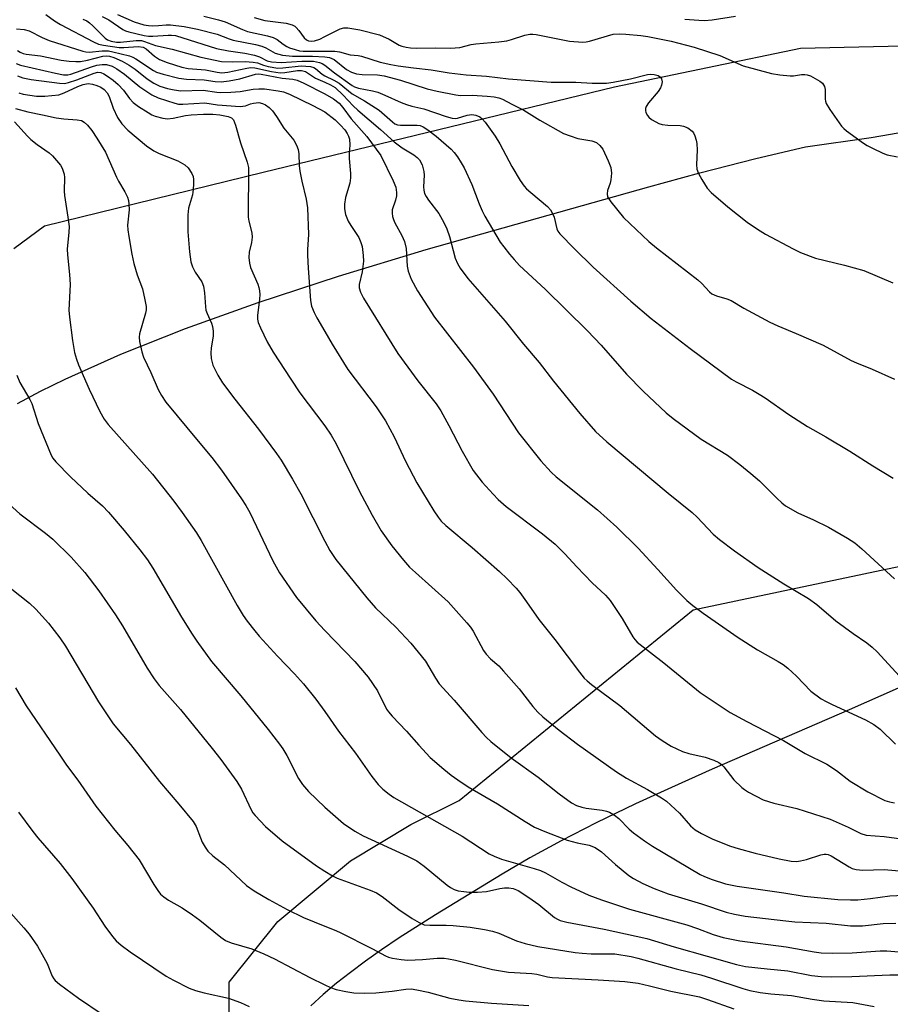
# Model space of a CAD drawing. Units: inches. Extents: x 1195773 to 1201772, y 569457 to 573457.
# Drawn here: x 1199924 to 1200142, y 570164 to 570411 of the extents above; entities that cross this region are included whole.
import ezdxf

# ---------------------------------------------------------------- set-up
doc = ezdxf.new("R2010")
doc.units = ezdxf.units.IN
doc.header["$MEASUREMENT"] = 0
for name, color, linetype in [('NTRL-Farm Land', 3, 'Continuous'), ('NTRL-Trees', 3, 'Continuous'), ('Undefined', 1, 'Continuous')]:
    doc.layers.add(name, color=color, linetype=linetype)

msp = doc.modelspace()

# ---------------------------------------------------------------- linework, layer by layer
at = {"layer": 'NTRL-Farm Land'}
for points in [[(1199922.96, 570314.87), (1199928.74, 570317.95), (1199934.92, 570321), (1199948.91, 570327.24), (1199965.09, 570333.66), (1199983.32, 570340.2), (1200003.48, 570346.81), (1200025.38, 570353.45), (1200081.2, 570369.13), (1200093.99, 570372.63), (1200108.06, 570376.26), (1200120.51, 570379.18), (1200136.98, 570381.53), (1200164.53, 570386.26)], [(1200143.73, 570243.56), (1200131.45, 570238.15), (1200097.14, 570223.27), (1200086.92, 570218.71), (1200077.93, 570214.57), (1200068, 570209.8), (1200059.26, 570205.35), (1200051.43, 570201.07), (1200044.51, 570196.97), (1200027.73, 570186.76), (1200018.65, 570180.98), (1200014.21, 570178), (1200010.2, 570175.18), (1200006.41, 570172.36), (1200002.97, 570169.66), (1199999.59, 570166.82), (1199996.52, 570164.01)]]:
    msp.add_lwpolyline(points, dxfattribs=at)
at = {"layer": 'NTRL-Trees'}
msp.add_lwpolyline([(1199976.07, 570151.73), (1199976.07, 570169.93), (1199988.21, 570185.11), (1200006.42, 570200.28), (1200021.59, 570209.39), (1200033.73, 570215.46), (1200092.31, 570263.21), (1200232.94, 570292.82), (1200281.05, 570316.26), (1200288.45, 570356.97), (1200277.35, 570387.81), (1200243.14, 570406.66), (1200159.54, 570404.76), (1200119.24, 570403.84), (1200072.67, 570394.15), (1199984.53, 570372.71), (1199929.74, 570359.3), (1199922.07, 570353.62)], dxfattribs=at)
at = {"layer": 'Undefined'}
for points, elevation in [([(1199930.04, 570412.3), (1199932.29, 570410.74), (1199933.79, 570409.83), (1199942.04, 570405.47), (1199943.25, 570404.9), (1199944.5, 570404.6), (1199948.48, 570404.04), (1199949.66, 570404.05), (1199953.24, 570404.29), (1199954.49, 570404.18), (1199955.25, 570403.76), (1199957.31, 570401.87), (1199958.54, 570401.08), (1199960.47, 570400.3), (1199964.16, 570399.09), (1199965.72, 570398.81), (1199970.12, 570398.44), (1199973.03, 570397.86), (1199974.16, 570397.73), (1199975.73, 570397.87), (1199980.43, 570398.91), (1199981.46, 570399.03), (1199982.46, 570398.94), (1199986.66, 570398.01), (1199988.85, 570397.72), (1199990, 570397.78), (1199993.13, 570398.31), (1199994.19, 570398.33), (1199995.21, 570398.02), (1199997.66, 570396.41), (1200000, 570395.35)], 380), ([(1199939.32, 570411.15), (1199940.32, 570410.71), (1199941.01, 570410.25), (1199941.85, 570409.52), (1199944.92, 570406.38), (1199945.52, 570405.97), (1199946.45, 570405.64), (1199947.82, 570405.41), (1199948.8, 570405.37), (1199952.73, 570405.81), (1199954.06, 570405.77), (1199954.83, 570405.58), (1199956.62, 570404.86), (1199957.56, 570404.57), (1199961.71, 570403.67), (1199968.96, 570401.64), (1199974.15, 570400.56), (1199976.99, 570400.43), (1199980.08, 570400.55), (1199982.08, 570400.42), (1199983.17, 570400.19), (1199984.65, 570399.63), (1199985.83, 570399.29), (1199988.22, 570398.88), (1199989.53, 570398.92), (1199994.08, 570399.43), (1199995.26, 570399.42), (1199996.42, 570399.31), (1199997.22, 570399.08), (1199997.68, 570398.8), (1199999.33, 570397.38), (1200000, 570396.93)], 378), ([(1199944.2, 570411.83), (1199945.84, 570410.97), (1199949.34, 570408.58), (1199950.09, 570408.19), (1199950.86, 570407.94), (1199954.7, 570407.03), (1199955.8, 570406.86), (1199956.86, 570406.87), (1199960.73, 570407.18), (1199961.58, 570407.17), (1199962.57, 570407.03), (1199972.85, 570403.84), (1199975.88, 570403.22), (1199979.96, 570402.65), (1199982.42, 570402.11), (1199983.67, 570401.69), (1199985.6, 570400.72), (1199986.64, 570400.45), (1199989.08, 570400.32), (1199994.23, 570400.62), (1199997.15, 570400.59), (1199998.67, 570400.3), (1199999.34, 570400.05), (1200000, 570399.66)], 376), ([(1199948.07, 570412.34), (1199952.22, 570410.46), (1199954.67, 570409.72), (1199955.79, 570409.53), (1199956.93, 570409.48), (1199958.36, 570409.53), (1199960.28, 570409.74), (1199961.36, 570409.73), (1199964.79, 570409.28), (1199968.07, 570408.63), (1199973.05, 570407.38), (1199976.03, 570406.2), (1199977.03, 570405.89), (1199982.6, 570404.81), (1199984.26, 570404.41), (1199985.24, 570404), (1199987.6, 570402.63), (1199989.4, 570402.14), (1199991.89, 570401.88), (1199996.94, 570401.88), (1200000, 570401.7)], 374), ([(1199969.71, 570411.89), (1199973.38, 570411), (1199975.05, 570410.52), (1199979.37, 570408.57), (1199980.65, 570408.06), (1199985.65, 570406.97), (1199987.07, 570406.58), (1199988.06, 570406.07), (1199989.57, 570404.88), (1199990.45, 570404.3), (1199991.2, 570403.97), (1199992.54, 570403.52), (1199993.66, 570403.25), (1199994.57, 570403.15), (1200000, 570403.13)], 372), ([(1199982.3, 570411.55), (1199984.98, 570410.84), (1199990.35, 570410.11), (1199991.81, 570409.73), (1199992.46, 570409.4), (1199992.85, 570409.09), (1199993.53, 570408.31), (1199994.83, 570406.49), (1199995.45, 570405.95), (1199995.94, 570405.72), (1199996.63, 570405.61), (1199997.44, 570405.71), (1199998.79, 570406.18), (1200000, 570406.79)], 370), ([(1200090.28, 570411.16), (1200093.73, 570410.9), (1200095.18, 570410.86), (1200097.13, 570411.01), (1200102.98, 570411.91)], 368), ([(1199922.74, 570408.69), (1199924.63, 570408.58), (1199925.92, 570408.21), (1199929.17, 570406.54), (1199930.91, 570405.8), (1199939.32, 570403.1), (1199940.14, 570402.95), (1199940.93, 570402.91), (1199944.22, 570403.21), (1199945.76, 570403.2), (1199946.88, 570402.99), (1199951.04, 570401.95), (1199951.86, 570401.64), (1199952.6, 570401.24), (1199957.06, 570398.32), (1199957.83, 570397.9), (1199959.47, 570397.36), (1199963.41, 570396.39), (1199965.35, 570396.13), (1199969.75, 570395.97), (1199972.54, 570395.56), (1199974.01, 570395.48), (1199976.07, 570395.72), (1199978.71, 570396.17), (1199982.65, 570397.35), (1199983.45, 570397.44), (1199984.08, 570397.4), (1199989.29, 570396.39), (1199992.03, 570396.09), (1199993.12, 570395.84), (1199994.74, 570395.16), (1200000, 570392.43)], 382), ([(1200000, 570406.79), (1200003.84, 570408.76), (1200004.81, 570409.01), (1200005.8, 570409.02), (1200008.82, 570408.46), (1200013.71, 570407.23), (1200016.14, 570406.16), (1200018.64, 570404.66), (1200019.36, 570404.37), (1200020.4, 570404.11), (1200021.5, 570403.96), (1200022.95, 570403.89), (1200027.67, 570403.97), (1200031.56, 570403.86), (1200033.87, 570404.08), (1200036.74, 570404.8), (1200037.88, 570405), (1200043.62, 570405.48), (1200045.66, 570405.73), (1200046.8, 570406.02), (1200050.14, 570407.16), (1200051.43, 570407.42), (1200052.16, 570407.42), (1200053.01, 570407.3), (1200061.32, 570405.68), (1200064.67, 570405.38), (1200065.52, 570405.45), (1200066.39, 570405.63), (1200072.27, 570407.36), (1200073.79, 570407.52), (1200075.51, 570407.43), (1200079.26, 570407.1), (1200080.95, 570406.83), (1200086.87, 570405.66), (1200092.62, 570404.18), (1200099, 570402.04), (1200104.87, 570399.49), (1200112.02, 570397.52), (1200114.05, 570397.2), (1200116.67, 570396.93), (1200117.53, 570396.93), (1200119.54, 570397.26), (1200120.38, 570397.32), (1200120.93, 570397.24), (1200121.74, 570396.94), (1200124.08, 570395.64), (1200124.74, 570395.11), (1200125.04, 570394.7), (1200125.23, 570394.25), (1200125.4, 570393.53), (1200125.42, 570391.11), (1200125.5, 570390.6), (1200125.69, 570390.06), (1200126.61, 570388.55), (1200129.53, 570384.39), (1200130.13, 570383.74), (1200130.79, 570383.18), (1200135.01, 570380.07), (1200136, 570379.47), (1200137.29, 570378.83), (1200139.91, 570377.61), (1200140.98, 570377.2), (1200143.61, 570376.7)], 370), ([(1199922.95, 570403.3), (1199923.67, 570402.87), (1199924.41, 570402.56), (1199925.13, 570402.41), (1199928.77, 570401.99), (1199933.92, 570400.92), (1199935.92, 570400.66), (1199937.64, 570400.54), (1199938.79, 570400.57), (1199940.55, 570400.91), (1199944.35, 570401.86), (1199945.39, 570401.95), (1199946.06, 570401.89), (1199947.09, 570401.56), (1199949.2, 570400.65), (1199951.01, 570399.67), (1199952.47, 570398.65), (1199955.45, 570396.17), (1199957.12, 570395.08), (1199958.68, 570394.39), (1199960.57, 570393.76), (1199962.24, 570393.43), (1199963.93, 570393.23), (1199969.54, 570393.35), (1199972.93, 570392.87), (1199973.79, 570392.81), (1199976.43, 570392.87), (1199978.76, 570393.03), (1199982.08, 570393.59), (1199983.46, 570393.72), (1199984.87, 570393.66), (1199988.28, 570393.23), (1199989.66, 570392.95), (1199991.16, 570392.39), (1199997.05, 570389.54), (1200000, 570387.94)], 384), ([(1200000, 570403.13), (1200002.55, 570403.11), (1200003.72, 570403), (1200006.39, 570402.21), (1200008.35, 570402.07), (1200009.19, 570401.9), (1200013.9, 570400.4), (1200016.52, 570399.78), (1200018.37, 570399.46), (1200022.21, 570398.95), (1200026.68, 570398.5), (1200031.16, 570397.69), (1200035.46, 570397.21), (1200040.53, 570396.9), (1200046.07, 570396.24), (1200056.76, 570395.4), (1200058.18, 570395.34), (1200062.9, 570395.38), (1200067.07, 570395.11), (1200070.59, 570395.11), (1200072.32, 570395.35), (1200076.65, 570396.2), (1200080.87, 570397.26), (1200081.72, 570397.34), (1200082.56, 570397.32), (1200083.56, 570397.02), (1200084.15, 570396.61), (1200084.41, 570396.21), (1200084.55, 570395.46), (1200084.45, 570394.65), (1200084.14, 570393.94), (1200083.54, 570393.03), (1200081.16, 570390.16), (1200080.54, 570389.25), (1200080.38, 570388.78), (1200080.39, 570388.27), (1200080.52, 570387.76), (1200080.89, 570387.01), (1200081.25, 570386.58), (1200081.94, 570386.03), (1200082.95, 570385.4), (1200083.75, 570385.02), (1200084.58, 570384.8), (1200086, 570384.58), (1200089.12, 570384.49), (1200089.94, 570384.38), (1200090.98, 570383.92), (1200092.13, 570383.07), (1200092.46, 570382.64), (1200092.8, 570381.9), (1200093.12, 570380.84), (1200093.26, 570380.01), (1200093.31, 570378.33), (1200093.21, 570374.74), (1200093.28, 570373.57), (1200093.65, 570372.51), (1200094.49, 570371.02), (1200095.89, 570368.83), (1200096.84, 570367.76), (1200101.03, 570364.17), (1200105.9, 570360.3), (1200108.49, 570358.53), (1200110.44, 570357.32), (1200117.42, 570353.59), (1200119.26, 570352.73), (1200123.02, 570351.32), (1200130.32, 570349.52), (1200135.14, 570348.2), (1200142.38, 570345.12)], 372), ([(1200000, 570401.7), (1200001.19, 570401.51), (1200002.37, 570401.03), (1200005.49, 570398.53), (1200006.71, 570397.89), (1200007.98, 570397.44), (1200009.39, 570397.26), (1200013.19, 570397.2), (1200014.91, 570396.96), (1200019.02, 570395.87), (1200025.64, 570393.73), (1200028.2, 570393.1), (1200032.87, 570392.19), (1200034.05, 570392.05), (1200036.94, 570392.08), (1200040.74, 570391.89), (1200042.5, 570391.71), (1200043.65, 570391.47), (1200044.57, 570391.1), (1200046.88, 570389.82), (1200049.89, 570388.35), (1200053.89, 570385.84), (1200059.87, 570382.5), (1200061.49, 570381.89), (1200063.41, 570381.28), (1200066.91, 570380.66), (1200068.1, 570380.22), (1200068.98, 570379.53), (1200069.67, 570378.61), (1200071.08, 570375.65), (1200071.72, 570374), (1200071.87, 570372.61), (1200071.74, 570370.93), (1200071.56, 570370.11), (1200070.89, 570368.25), (1200070.76, 570367.43), (1200070.91, 570366.64), (1200071.67, 570365.42), (1200074.88, 570361.5), (1200081.25, 570355.47), (1200083.14, 570353.89), (1200093.49, 570345.87), (1200094.55, 570344.91), (1200096.44, 570342.83), (1200097.01, 570342.37), (1200098.21, 570341.83), (1200100.77, 570341.11), (1200101.87, 570340.71), (1200105.08, 570338.72), (1200111.55, 570335.23), (1200113.55, 570334.31), (1200118.19, 570332.45), (1200124.96, 570329.51), (1200131.99, 570325.64), (1200133.3, 570325.05), (1200137.25, 570323.51), (1200142.81, 570320.98)], 374), ([(1199922.65, 570400.01), (1199923.69, 570399.61), (1199932.49, 570397.59), (1199934.48, 570397.23), (1199935.58, 570397.21), (1199936.37, 570397.38), (1199941.5, 570399.2), (1199942.87, 570399.61), (1199944.23, 570399.83), (1199945.32, 570399.8), (1199946.67, 570399.39), (1199947.91, 570398.75), (1199949.79, 570397.34), (1199953.68, 570394.19), (1199956.66, 570392.2), (1199958.26, 570391.47), (1199962.4, 570390.08), (1199963.37, 570389.89), (1199964.44, 570389.85), (1199969.94, 570390.17), (1199973.08, 570389.72), (1199978.79, 570389.29), (1199980.1, 570389.45), (1199981.38, 570389.93), (1199982.14, 570390.13), (1199983.45, 570390.24), (1199984.43, 570390.05), (1199985.16, 570389.7), (1199986.08, 570389.01), (1199986.9, 570388.19), (1199987.92, 570386.79), (1199989.77, 570383.87), (1199992.27, 570380.87), (1199992.95, 570379.58), (1199993.33, 570378.49), (1199993.48, 570377.38), (1199993.6, 570374.52), (1199993.75, 570373.1), (1199994.26, 570370.58), (1199995.37, 570366.08), (1199995.65, 570363.86), (1199995.9, 570357.21), (1199995.67, 570353.44), (1199995.67, 570352), (1199995.83, 570348.79), (1199996.43, 570340.69), (1199996.7, 570339.29), (1199997.32, 570337.64), (1199997.98, 570336.37), (1200000, 570332.91)], 386), ([(1200000, 570399.66), (1200002.45, 570397.75), (1200006.89, 570394.57), (1200007.47, 570394.23), (1200008.48, 570393.88), (1200011.93, 570393.22), (1200013.28, 570392.84), (1200015.09, 570392.15), (1200019.15, 570390.28), (1200020.47, 570389.77), (1200021.79, 570389.38), (1200024.86, 570388.67), (1200030.4, 570386.79), (1200031.94, 570386.37), (1200032.7, 570386.29), (1200033.24, 570386.36), (1200035.73, 570387.12), (1200036.85, 570387.28), (1200037.89, 570387.14), (1200038.84, 570386.68), (1200039.48, 570386.15), (1200040.23, 570385.33), (1200042.71, 570381.84), (1200043.86, 570379.91), (1200046.9, 570374.22), (1200049.02, 570370.75), (1200049.99, 570369.32), (1200050.56, 570368.68), (1200051.62, 570367.71), (1200055.81, 570364.24), (1200056.56, 570363.4), (1200057.01, 570362.64), (1200057.48, 570361.55), (1200058.17, 570358.62), (1200058.45, 570358.05), (1200058.95, 570357.37), (1200062.58, 570353.64), (1200067.28, 570349.04), (1200076.71, 570340.49), (1200081.82, 570336.17), (1200091.61, 570328.64), (1200101.94, 570321), (1200103.15, 570320.29), (1200107.22, 570318.19), (1200108.92, 570317.22), (1200110.36, 570316.29), (1200116.3, 570312.1), (1200120.99, 570309.15), (1200125.57, 570306.55), (1200131.65, 570302.93), (1200137.36, 570299.28), (1200142.48, 570296.17)], 376), ([(1199922.99, 570396.94), (1199924.3, 570396.47), (1199926.41, 570396.02), (1199933.54, 570395.08), (1199934.72, 570395.05), (1199935.78, 570395.25), (1199937.89, 570395.92), (1199942.2, 570397.63), (1199943.15, 570397.84), (1199943.85, 570397.79), (1199944.58, 570397.49), (1199945.54, 570396.88), (1199946.94, 570395.84), (1199948.22, 570394.75), (1199949.58, 570393.37), (1199951.04, 570391.25), (1199951.95, 570390.3), (1199953.33, 570389.3), (1199955.71, 570387.74), (1199956.68, 570387.18), (1199957.47, 570386.85), (1199959.44, 570386.33), (1199960.57, 570386.22), (1199961.97, 570386.38), (1199965.06, 570387.02), (1199966.48, 570387.22), (1199969.64, 570387.38), (1199971.94, 570387.39), (1199973.66, 570387.18), (1199975.76, 570386.78), (1199976.61, 570386.4), (1199977.11, 570385.91), (1199977.63, 570384.61), (1199978.85, 570380.16), (1199980.58, 570375.37), (1199980.88, 570374.01), (1199980.78, 570361.59), (1199980.94, 570360.51), (1199981.69, 570357.62), (1199981.78, 570356.52), (1199981.67, 570355.19), (1199981.03, 570352.78), (1199981, 570351.42), (1199981.17, 570350.04), (1199981.4, 570348.96), (1199983.2, 570344.79), (1199983.48, 570343.95), (1199983.66, 570343.09), (1199983.72, 570342.21), (1199983.66, 570341.02), (1199983.14, 570336.91), (1199983.16, 570336.04), (1199983.34, 570335.18), (1199983.9, 570333.81), (1199985.59, 570330.31), (1199987.1, 570327.74), (1199991.47, 570320.99), (1199993.77, 570317.58), (1200000, 570309.25)], 388), ([(1200000, 570396.93), (1200002.27, 570395.9), (1200003.57, 570395.16), (1200006.88, 570392.46), (1200009.94, 570390.71), (1200013.6, 570388.32), (1200014.98, 570387.2), (1200016.94, 570385.42), (1200017.59, 570384.96), (1200018.21, 570384.7), (1200019, 570384.57), (1200023.17, 570384.62), (1200023.94, 570384.48), (1200024.66, 570384.21), (1200025.87, 570383.44), (1200027.95, 570381.83), (1200031.65, 570378.59), (1200032.4, 570377.78), (1200033.26, 570376.65), (1200034.23, 570375.2), (1200034.96, 570373.94), (1200036.9, 570369.77), (1200038.69, 570364.91), (1200039.46, 570363.12), (1200040.12, 570361.84), (1200044, 570355.33), (1200044.85, 570354.12), (1200046.32, 570352.26), (1200047.46, 570350.92), (1200048.84, 570349.47), (1200055.22, 570343.49), (1200065.87, 570333.05), (1200069.31, 570329.46), (1200075.65, 570322.2), (1200079.82, 570317.95), (1200085.56, 570312.52), (1200087.35, 570311.08), (1200094.34, 570305.91), (1200100.93, 570301.89), (1200104.02, 570299.63), (1200106.82, 570297.37), (1200108.96, 570295.52), (1200113.33, 570291.12), (1200114.6, 570289.96), (1200115.5, 570289.25), (1200118.61, 570287.48), (1200122.52, 570285.73), (1200126.27, 570283.92), (1200131.02, 570281.17), (1200132.86, 570279.93), (1200134.63, 570278.5), (1200142.84, 570270.96)], 378), ([(1199923.33, 570392.68), (1199924.41, 570392.38), (1199927.76, 570391.86), (1199929.8, 570391.86), (1199933.31, 570392.22), (1199934.67, 570392.67), (1199938.09, 570394.26), (1199939.41, 570394.76), (1199940.73, 570395.03), (1199941.79, 570394.91), (1199942.83, 570394.57), (1199943.84, 570394.11), (1199944.72, 570393.51), (1199945.45, 570392.74), (1199945.95, 570391.78), (1199946.97, 570388.88), (1199948.02, 570386.55), (1199949.15, 570384.97), (1199950.66, 570383.34), (1199955.28, 570379.46), (1199957.19, 570378.14), (1199958.5, 570377.48), (1199963.16, 570375.66), (1199964.93, 570374.68), (1199965.75, 570373.92), (1199966.66, 570372.51), (1199966.97, 570371.74), (1199967.1, 570370.97), (1199967.13, 570369.9), (1199967.05, 570368.5), (1199966.81, 570367.11), (1199965.85, 570363.84), (1199965.68, 570362.16), (1199965.69, 570357.85), (1199966.06, 570352.87), (1199966.45, 570350.39), (1199966.84, 570349.07), (1199967.55, 570347.79), (1199969.15, 570345.33), (1199969.61, 570344.29), (1199969.88, 570342.61), (1199970.11, 570339.13), (1199970.22, 570338.26), (1199970.5, 570337.43), (1199971.57, 570335.03), (1199971.89, 570334.13), (1199972.03, 570332.99), (1199972.01, 570331.83), (1199971.51, 570328.71), (1199971.4, 570327.55), (1199971.55, 570326.12), (1199971.96, 570324.49), (1199973.18, 570321.94), (1199974.34, 570320.06), (1199977.44, 570315.95), (1199983.35, 570308.45), (1199987.87, 570302.36), (1199989.03, 570300.67), (1199991.95, 570295.91), (1199993.97, 570292.26), (1200000, 570280.39)], 390), ([(1200000, 570395.35), (1200001.45, 570394.73), (1200002.62, 570394.02), (1200004.65, 570392.11), (1200007.12, 570389.45), (1200008.25, 570388.34), (1200013.98, 570383.53), (1200017.38, 570380.45), (1200019.41, 570378.92), (1200022.33, 570377.14), (1200023.19, 570376.48), (1200023.74, 570375.91), (1200024.4, 570374.65), (1200024.86, 570372.97), (1200024.89, 570372.09), (1200024.73, 570369.12), (1200024.8, 570368.3), (1200025.01, 570367.52), (1200025.39, 570366.75), (1200026.03, 570365.77), (1200028.57, 570362.46), (1200029.88, 570360.22), (1200030.56, 570358.6), (1200031.25, 570356.69), (1200032.73, 570351.25), (1200033.31, 570349.94), (1200033.98, 570348.77), (1200035.88, 570346.21), (1200045.2, 570335.49), (1200049.82, 570329.7), (1200053.75, 570325.13), (1200057.35, 570320.44), (1200063.97, 570312.34), (1200067.86, 570307.88), (1200070.7, 570305.27), (1200086.06, 570292.37), (1200092.07, 570287.58), (1200093.31, 570286.39), (1200097.39, 570282.16), (1200098.92, 570280.77), (1200102.67, 570277.93), (1200108.61, 570273.76), (1200115.04, 570269.67), (1200121.29, 570265.99), (1200123.37, 570264.55), (1200128.12, 570260.41), (1200132.45, 570257.24), (1200135.85, 570254.91), (1200137.18, 570253.86), (1200138.44, 570252.63), (1200144.09, 570246.6)], 380), ([(1200000, 570392.43), (1200002.17, 570391.2), (1200003.59, 570390.07), (1200004.49, 570389.04), (1200006.62, 570386.22), (1200010.53, 570381.72), (1200014.03, 570377.02), (1200017.16, 570370.65), (1200017.81, 570369.03), (1200018.02, 570367.69), (1200017.96, 570366.89), (1200017.75, 570365.84), (1200016.93, 570363.39), (1200016.88, 570362.56), (1200017, 570361.74), (1200017.22, 570360.93), (1200017.53, 570360.16), (1200019.34, 570356.97), (1200020, 570355.49), (1200020.38, 570353.72), (1200020.67, 570349.25), (1200020.88, 570348.02), (1200021.63, 570345.99), (1200023.22, 570343.13), (1200027.52, 570336.47), (1200037.32, 570323.98), (1200042.19, 570317.17), (1200048.55, 570307.55), (1200054.14, 570300.52), (1200056.76, 570297.67), (1200058, 570296.48), (1200068.36, 570288.22), (1200073.21, 570283.89), (1200078.52, 570278.63), (1200083.47, 570273.33), (1200088.14, 570268.15), (1200090.75, 570265.55), (1200092.29, 570264.25), (1200094.85, 570262.31), (1200103.65, 570256.26), (1200108.5, 570253.15), (1200113.67, 570250.27), (1200114.94, 570249.49), (1200116.08, 570248.56), (1200118.24, 570246.55), (1200121.82, 570242.83), (1200124.44, 570240.93), (1200125.68, 570240.19), (1200127.17, 570239.43), (1200135.57, 570235.61), (1200137.64, 570234.48), (1200139.22, 570233.27), (1200143.1, 570229.53)], 382), ([(1199922.44, 570388.78), (1199925.59, 570387.92), (1199929.25, 570387.22), (1199932.63, 570386.46), (1199934.58, 570386.21), (1199937.96, 570385.97), (1199939.02, 570385.76), (1199939.71, 570385.36), (1199940.5, 570384.58), (1199941.59, 570383.23), (1199942.87, 570381.33), (1199945.04, 570377.85), (1199947.77, 570371.6), (1199948.29, 570370.56), (1199949.89, 570367.88), (1199950.52, 570366.53), (1199950.8, 570365.69), (1199950.92, 570364.85), (1199950.95, 570363.4), (1199950.59, 570359.58), (1199950.65, 570358.42), (1199950.91, 570356.67), (1199951.65, 570352.3), (1199952.17, 570349.98), (1199952.95, 570347.1), (1199954.27, 570343.63), (1199954.92, 570340.84), (1199955.21, 570339.16), (1199955.2, 570338.34), (1199955.04, 570337.52), (1199953.57, 570332.32), (1199953.46, 570331.49), (1199953.56, 570330.37), (1199954.11, 570327.85), (1199954.53, 570326.5), (1199956.42, 570322.6), (1199958.23, 570318.42), (1199959.05, 570316.85), (1199960.19, 570315.18), (1199968.26, 570305.4), (1199971.68, 570301.37), (1199974.09, 570298.16), (1199979.13, 570290.97), (1199980.23, 570289.28), (1199981.19, 570287.55), (1199987.01, 570275.47), (1199988.68, 570272.42), (1199992.88, 570266.27), (1199997.78, 570260.43), (1200000, 570258)], 392), ([(1200000, 570387.94), (1200002.58, 570385.96), (1200003.98, 570384.62), (1200005.01, 570383.39), (1200005.6, 570382.54), (1200005.94, 570381.87), (1200006.18, 570381.06), (1200006.32, 570379.66), (1200006.15, 570377.31), (1200006.15, 570376.21), (1200006.49, 570372.46), (1200006.49, 570371.38), (1200006.25, 570370.09), (1200005.16, 570366.47), (1200004.93, 570364.79), (1200004.92, 570363.67), (1200005.23, 570362.25), (1200005.83, 570360.59), (1200006.5, 570359.43), (1200008.52, 570356.45), (1200009.07, 570355.24), (1200009.34, 570354.17), (1200009.65, 570351.92), (1200009.73, 570350.52), (1200009.38, 570347.86), (1200008.64, 570344.68), (1200008.63, 570343.84), (1200008.92, 570342.76), (1200009.74, 570341.27), (1200018.32, 570327.36), (1200023.33, 570320.58), (1200027.9, 570314.77), (1200029.12, 570313.01), (1200031.13, 570309.39), (1200034.48, 570302.91), (1200037.2, 570298.11), (1200039.43, 570295.2), (1200042.23, 570292.12), (1200043.49, 570290.85), (1200045.51, 570289.09), (1200054.55, 570282.19), (1200057.73, 570279.62), (1200060.18, 570277.25), (1200063.18, 570273.95), (1200067.05, 570269.91), (1200070.36, 570266.82), (1200071.52, 570265.5), (1200072.39, 570264.28), (1200074.53, 570261.03), (1200077.22, 570256.43), (1200077.74, 570255.72), (1200078.33, 570255.1), (1200084.96, 570249.93), (1200094.08, 570242.51), (1200101.66, 570237.44), (1200105.8, 570235.17), (1200115.03, 570230.45), (1200120.41, 570227.19), (1200125.87, 570224.52), (1200128.3, 570222.96), (1200131.74, 570220.27), (1200136.15, 570217.58), (1200140.4, 570215.46), (1200141.53, 570215.06), (1200142.8, 570214.8)], 384), ([(1199922.2, 570385.46), (1199925.48, 570381.83), (1199926.3, 570381.03), (1199927.89, 570379.77), (1199930.92, 570377.65), (1199931.76, 570376.91), (1199933.73, 570374.54), (1199934.15, 570373.84), (1199934.44, 570373.1), (1199934.66, 570372.33), (1199934.78, 570371.52), (1199934.7, 570368.08), (1199934.75, 570367), (1199935.62, 570361.58), (1199935.9, 570359.22), (1199935.86, 570357.82), (1199935.42, 570353.55), (1199935.5, 570352.11), (1199936.02, 570347.23), (1199936.18, 570344.71), (1199935.83, 570338.28), (1199935.99, 570336.51), (1199936.75, 570330.62), (1199937.3, 570327.69), (1199937.76, 570325.95), (1199938.23, 570324.56), (1199940.9, 570318.44), (1199943.59, 570312.87), (1199944.73, 570310.93), (1199945.72, 570309.58), (1199956.83, 570297.14), (1199962.18, 570290.41), (1199964.29, 570287.59), (1199967.85, 570282.45), (1199969.05, 570280.56), (1199978.03, 570264.27), (1199979.53, 570261.77), (1199980.51, 570260.35), (1199982.44, 570257.9), (1199983.58, 570256.57), (1199988.19, 570251.55), (1199992.43, 570247.13), (1199994.69, 570244.66), (1199997.75, 570240.84), (1200000, 570237.73)], 394), ([(1200000, 570332.91), (1200001.87, 570329.72), (1200005.79, 570323.36), (1200012.91, 570314.04), (1200015.26, 570310.51), (1200017.38, 570306.52), (1200020.25, 570300.43), (1200023.06, 570294.99), (1200027.31, 570288.02), (1200028.41, 570286.36), (1200029.21, 570285.39), (1200030.36, 570284.27), (1200036.91, 570278.83), (1200043.79, 570272.75), (1200045.71, 570270.97), (1200047.97, 570268.61), (1200048.89, 570267.5), (1200050.59, 570265.23), (1200053.69, 570260.78), (1200057.68, 570255.76), (1200063.82, 570247.55), (1200065.04, 570246.1), (1200065.79, 570245.36), (1200066.87, 570244.47), (1200073.94, 570239.18), (1200082.9, 570231.66), (1200084.56, 570230.42), (1200086.81, 570228.99), (1200089.65, 570227.72), (1200091.23, 570227.21), (1200095.38, 570226.26), (1200097.51, 570225.51), (1200098.78, 570224.92), (1200099.45, 570224.43), (1200100.05, 570223.84), (1200102.57, 570220.6), (1200104.51, 570218.66), (1200105.18, 570218.14), (1200106.2, 570217.53), (1200109.91, 570215.59), (1200112.58, 570214.73), (1200118.36, 570213.38), (1200126.67, 570210.71), (1200131.21, 570208.72), (1200134.34, 570207.14), (1200135.74, 570206.72), (1200140.23, 570206.37), (1200147.1, 570205.45)], 386), ([(1199922.81, 570321.96), (1199923.6, 570320.17), (1199926.04, 570315.87), (1199926.54, 570314.84), (1199928.16, 570309.84), (1199931.39, 570301.96), (1199931.83, 570301.21), (1199932.56, 570300.3), (1199936.27, 570296.48), (1199940.63, 570292.41), (1199944.26, 570289.2), (1199945.79, 570287.67), (1199949.74, 570283.03), (1199953.64, 570278.22), (1199955.53, 570275.68), (1199956.89, 570273.61), (1199964.08, 570261.33), (1199966.72, 570257.05), (1199967.89, 570255.32), (1199971.64, 570250.27), (1199978.99, 570241.65), (1199985.85, 570233.17), (1199988.66, 570229.52), (1199989.46, 570228.35), (1199990.45, 570226.68), (1199993.44, 570220.9), (1199994.42, 570219.39), (1199995.95, 570217.7), (1200000, 570213.78)], 396), ([(1200000, 570309.25), (1200001.59, 570306.94), (1200002.82, 570304.8), (1200008.65, 570292.98), (1200011.85, 570286.88), (1200014.18, 570282.96), (1200016.8, 570279.25), (1200019.73, 570275.64), (1200021.26, 570273.9), (1200022.72, 570272.51), (1200030.9, 570265.16), (1200035.59, 570259.95), (1200036.53, 570258.83), (1200037.2, 570257.88), (1200039.81, 570253.02), (1200040.42, 570252.08), (1200041.53, 570250.92), (1200043.6, 570249.12), (1200044.82, 570247.83), (1200048.73, 570243.37), (1200052.17, 570238.98), (1200053.43, 570237.56), (1200054.68, 570236.41), (1200058.74, 570233.06), (1200063.32, 570229.54), (1200073.16, 570222.58), (1200075.61, 570221.01), (1200080.91, 570218.14), (1200084.44, 570216.06), (1200085.66, 570215.25), (1200086.78, 570214.28), (1200088.92, 570212.21), (1200091.7, 570209.09), (1200092.82, 570208.09), (1200094.43, 570207.13), (1200097.32, 570205.71), (1200101.71, 570203.98), (1200103.66, 570203.37), (1200107.89, 570202.21), (1200113.91, 570200.77), (1200116.91, 570200.21), (1200118.23, 570200.15), (1200119.29, 570200.27), (1200120.72, 570200.65), (1200124.37, 570201.81), (1200125.16, 570201.97), (1200125.69, 570201.98), (1200126.2, 570201.9), (1200126.98, 570201.59), (1200131.46, 570198.8), (1200132.23, 570198.41), (1200133.2, 570198.12), (1200134.87, 570198), (1200140.26, 570198.17), (1200148.81, 570197.36)], 388), ([(1199919.19, 570291.16), (1199923.53, 570287.22), (1199929.96, 570282.38), (1199931.81, 570280.87), (1199936.42, 570276.4), (1199939.87, 570272.51), (1199943.38, 570267.94), (1199947.54, 570261.94), (1199949.26, 570259.18), (1199955.5, 570248.55), (1199957.21, 570245.9), (1199958.52, 570244.26), (1199963.8, 570238.22), (1199971.77, 570228.44), (1199973.97, 570225.66), (1199977.93, 570220.19), (1199979.12, 570218.26), (1199981.53, 570213.05), (1199981.98, 570212.32), (1199982.53, 570211.64), (1199985.11, 570208.88), (1199989.3, 570205.29), (1199997.89, 570199.06), (1200000, 570197.7)], 398), ([(1200000, 570280.39), (1200001.27, 570278.04), (1200002.75, 570275.79), (1200010.51, 570266.15), (1200012.71, 570263.7), (1200017.82, 570258.86), (1200021.57, 570254.87), (1200025.21, 570250.32), (1200027.74, 570246.06), (1200028.71, 570244.64), (1200032.44, 570240.53), (1200039.34, 570232.44), (1200040.52, 570231.2), (1200041.6, 570230.2), (1200046.73, 570226.13), (1200053.47, 570221.25), (1200058.77, 570217.07), (1200061.86, 570214.83), (1200063.1, 570214.2), (1200064.42, 570213.72), (1200065.55, 570213.5), (1200069.54, 570213), (1200070.64, 570212.76), (1200071.41, 570212.47), (1200072.59, 570211.74), (1200073.69, 570210.88), (1200076.34, 570208.26), (1200077.42, 570207.33), (1200080.17, 570205.28), (1200082.14, 570204.02), (1200094.13, 570196.86), (1200095.17, 570196.37), (1200097.13, 570195.62), (1200100.42, 570194.55), (1200103.35, 570193.97), (1200115.06, 570192.28), (1200120.16, 570191.47), (1200128.59, 570190.66), (1200131.8, 570190.5), (1200133.66, 570190.53), (1200136.77, 570190.85), (1200141.67, 570191.58), (1200145.15, 570191.74)], 390), ([(1199915.77, 570272.85), (1199926.01, 570264.84), (1199927.57, 570263.34), (1199930.73, 570259.84), (1199933.58, 570256.2), (1199935.05, 570254.1), (1199943.32, 570240.16), (1199946.99, 570234.62), (1199951.28, 570229.49), (1199958.59, 570220.19), (1199963.43, 570214.52), (1199967.02, 570210.15), (1199967.74, 570208.9), (1199968.81, 570206.06), (1199969.29, 570205), (1199970, 570203.69), (1199970.68, 570202.74), (1199971.98, 570201.56), (1199974.87, 570199.33), (1199980.41, 570194.15), (1199982.31, 570192.75), (1199985.95, 570190.59), (1199990.56, 570188.1), (1199994.67, 570186.11), (1200000, 570183.91)], 400), ([(1200000, 570258), (1200007.54, 570250.22), (1200010.87, 570246.3), (1200013.26, 570242.91), (1200015.48, 570238.33), (1200015.97, 570237.61), (1200016.89, 570236.52), (1200020.53, 570232.81), (1200023.58, 570229.27), (1200026.44, 570226.23), (1200029.81, 570223.28), (1200031.69, 570221.79), (1200033.32, 570220.61), (1200035.97, 570218.84), (1200043.27, 570214.56), (1200050.2, 570210.13), (1200052.58, 570208.77), (1200055.18, 570207.65), (1200060.78, 570205.49), (1200063.28, 570204.79), (1200066.31, 570204.21), (1200067.8, 570203.63), (1200069.38, 570202.54), (1200072.89, 570199.38), (1200076.21, 570196.65), (1200077.41, 570195.87), (1200079.71, 570194.65), (1200082.59, 570193.39), (1200086.06, 570192.07), (1200094.43, 570189.53), (1200100.6, 570187.48), (1200102.75, 570186.93), (1200105.35, 570186.48), (1200115.55, 570185.26), (1200117.83, 570185.06), (1200125.72, 570184.68), (1200131.79, 570184), (1200134.77, 570184.03), (1200139.97, 570184.61), (1200143.18, 570184.66)], 392), ([(1199922.44, 570243.63), (1199925.19, 570239.14), (1199933.55, 570226.8), (1199935.29, 570224.28), (1199938.08, 570220.5), (1199942.6, 570214), (1199947.39, 570208), (1199950.66, 570204.15), (1199953.44, 570200.54), (1199957.13, 570194.35), (1199958.12, 570192.89), (1199958.86, 570191.99), (1199959.68, 570191.28), (1199960.81, 570190.49), (1199964.25, 570188.56), (1199966.82, 570186.81), (1199968.66, 570185.43), (1199973.92, 570181.2), (1199975.09, 570180.39), (1199976.54, 570179.76), (1199981.74, 570178.27), (1199984.73, 570177.02), (1199987.41, 570175.72), (1199996.26, 570171.04), (1200000, 570169.23)], 402), ([(1200000, 570237.73), (1200003.44, 570232.78), (1200007.73, 570227.27), (1200011.8, 570221.43), (1200013.41, 570219.43), (1200014.59, 570218.22), (1200016.12, 570216.99), (1200017.3, 570216.19), (1200034.45, 570206.45), (1200041.2, 570202.08), (1200042.45, 570201.46), (1200044.3, 570200.75), (1200052.51, 570198.42), (1200054.1, 570197.86), (1200055.34, 570197.27), (1200059.42, 570194.95), (1200061.72, 570193.81), (1200066.2, 570191.74), (1200069.38, 570190.5), (1200076.36, 570188.18), (1200090.76, 570184.26), (1200093.47, 570183.34), (1200097.38, 570181.86), (1200099.89, 570181.09), (1200104.03, 570180.28), (1200115.68, 570178.8), (1200122.68, 570177.47), (1200124.47, 570177.23), (1200127.4, 570177.18), (1200132.23, 570177.26), (1200139.22, 570177.73), (1200140.89, 570177.75), (1200145.83, 570177.34)], 394), ([(1200000, 570213.78), (1200004.69, 570209.67), (1200007.54, 570207.7), (1200009.59, 570206.59), (1200020.73, 570201.44), (1200023.05, 570200.27), (1200024.94, 570198.95), (1200030.65, 570194.19), (1200031.51, 570193.61), (1200032.45, 570193.16), (1200033.44, 570192.83), (1200034.82, 570192.59), (1200036.22, 570192.45), (1200038.27, 570192.44), (1200040.57, 570192.62), (1200043.88, 570193.39), (1200045.04, 570193.57), (1200046.17, 570193.58), (1200047.22, 570193.38), (1200048.48, 570192.87), (1200051.14, 570191.15), (1200053.66, 570189.35), (1200057.61, 570186.14), (1200058.35, 570185.67), (1200059, 570185.39), (1200060.7, 570184.98), (1200070.07, 570183.18), (1200080.73, 570180.88), (1200087.55, 570178.73), (1200095.87, 570176.46), (1200103.21, 570174.37), (1200105.48, 570173.85), (1200110.9, 570173.21), (1200116.12, 570172.77), (1200122.03, 570171.59), (1200124.45, 570171.31), (1200126.91, 570171.27), (1200132.11, 570171.33), (1200141.62, 570171.78), (1200143.84, 570171.75)], 396), ([(1199923.23, 570212.46), (1199926.8, 570207.67), (1199928.08, 570206.1), (1199933.66, 570199.68), (1199936.59, 570195.92), (1199941.93, 570188.41), (1199944.87, 570183.91), (1199946.78, 570181.38), (1199947.72, 570180.3), (1199948.99, 570179.19), (1199951.23, 570177.48), (1199960.28, 570171.44), (1199962.06, 570170.4), (1199965.99, 570168.43), (1199967.59, 570167.84), (1199969.76, 570167.2), (1199975.91, 570165.89), (1199978.9, 570164.81), (1199981.01, 570163.83)], 404), ([(1200000, 570197.7), (1200001.96, 570196.56), (1200003.11, 570195.99), (1200011.37, 570192.94), (1200012.95, 570192.25), (1200014.38, 570191.36), (1200018.6, 570188.14), (1200021.89, 570185.86), (1200023.64, 570184.82), (1200024.95, 570184.3), (1200026.31, 570184.15), (1200030.43, 570184.17), (1200032.16, 570184.1), (1200036.42, 570183.67), (1200040.08, 570183.07), (1200042.02, 570182.66), (1200043.64, 570182.19), (1200048.06, 570180.25), (1200050.26, 570179.56), (1200053.4, 570178.86), (1200062.76, 570177.38), (1200064.49, 570177.15), (1200066.78, 570176.98), (1200072.68, 570177.03), (1200076.78, 570176.37), (1200078.51, 570175.94), (1200088.06, 570173.23), (1200094.24, 570171.74), (1200096.91, 570170.94), (1200104.82, 570168.31), (1200106.52, 570167.86), (1200109.14, 570167.34), (1200111.84, 570166.97), (1200117.03, 570166.55), (1200122.19, 570165.67), (1200125.07, 570165.26), (1200132.36, 570164.8), (1200137.72, 570163.8)], 398), ([(1199917.31, 570191.59), (1199924.58, 570183.53), (1199925.92, 570181.91), (1199927.98, 570178.89), (1199929.61, 570176.12), (1199930.39, 570174.56), (1199931.68, 570171.41), (1199932.07, 570170.73), (1199932.41, 570170.33), (1199933.52, 570169.39), (1199938.24, 570165.89), (1199944.17, 570161.89)], 406), ([(1200000, 570183.91), (1200002.37, 570183.03), (1200003.67, 570182.46), (1200011.95, 570178.25), (1200015.25, 570176.48), (1200015.98, 570176.17), (1200016.94, 570175.91), (1200019.18, 570175.56), (1200020.82, 570175.45), (1200024.49, 570175.63), (1200028.19, 570175.94), (1200029.94, 570175.91), (1200031.05, 570175.77), (1200032.79, 570175.4), (1200042.07, 570173.09), (1200046.08, 570172.44), (1200047.53, 570172.31), (1200051.87, 570172.12), (1200053.19, 570171.89), (1200055.84, 570171.24), (1200057.02, 570171.08), (1200068.57, 570170.52), (1200075.25, 570170.06), (1200078.52, 570169.65), (1200081.44, 570169.01), (1200086.73, 570167.68), (1200093.97, 570166.21), (1200095.92, 570165.59), (1200102.52, 570163.22)], 400), ([(1200000, 570169.23), (1200001.44, 570168.58), (1200002.83, 570168.11), (1200005.26, 570167.54), (1200007.31, 570167.21), (1200009.92, 570167.14), (1200012.82, 570167.2), (1200016.88, 570167.65), (1200020.28, 570168.16), (1200021.69, 570168.21), (1200023.1, 570168.01), (1200025.91, 570167.42), (1200031.35, 570165.88), (1200033.58, 570165.45), (1200035.31, 570165.21), (1200041.79, 570164.62), (1200051.15, 570164.07)], 402)]:
    msp.add_lwpolyline(points, dxfattribs=dict(at, elevation=elevation))

doc.saveas('drawing.dxf')
